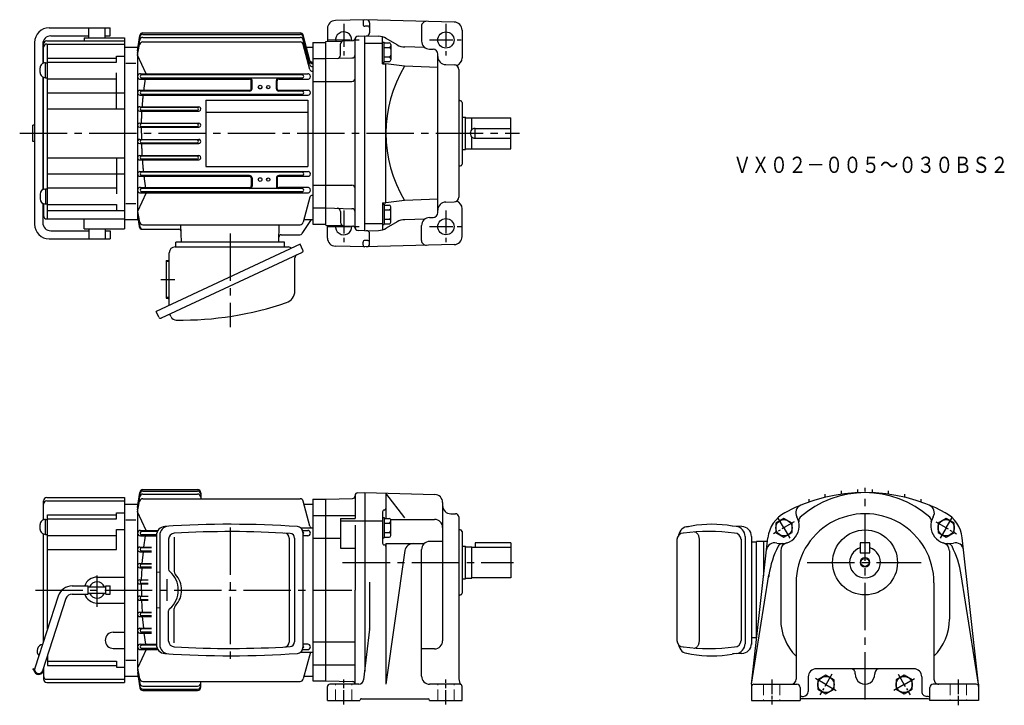
# Model space of a CAD drawing. Extents: x 118 to 725, y 190 to 613.
import ezdxf

# ---------------------------------------------------------------- set-up
doc = ezdxf.new("R2010")
doc.units = 0
doc.header["$LTSCALE"] = 3
doc.header["$MEASUREMENT"] = 0
for name, pattern in [('AM_ISO08W050X2', [9, 6, -0.75, 1.5, -0.75]), ('CENTER', [2, 1.25, -0.25, 0.25, -0.25]), ('GEN3A', [3.125, 2.25, -0.875]), ('GEN7', [14.25, 9.75, -1.5, 1.5, -1.5]), ('GEN7A', [7.375, 4.75, -0.875, 0.875, -0.875])]:
    doc.linetypes.add(name, pattern=pattern)
doc.layers.get('0').update_dxf_attribs({"linetype": 'CONTINUOUS'})
for name, color, linetype in [('AM_0', 7, 'CONTINUOUS'), ('ﾁｭｳｼﾝｾﾝ', 1, 'GEN7'), ('ﾁｭｳｼﾝｾﾝ1', 1, 'GEN7A')]:
    doc.layers.add(name, color=color, linetype=linetype)
for name, color, linetype, lineweight in [('AM_5', 3, 'CONTINUOUS', 15), ('AM_7', 4, 'CENTER', 15), ('ｶｸﾚｾﾝ', 3, 'GEN3A', 0)]:
    doc.layers.add(name, color=color, linetype=linetype, lineweight=lineweight)
doc.styles.get("Standard").update_dxf_attribs({"font": 't.shx', "width": 0.83, "bigfont": 'bigfont.shx'})

msp = doc.modelspace()

# ---------------------------------------------------------------- linework, layer by layer
for p, q in [((132.88, 304.46), (132.88, 316.2)), ((134.88, 318.2), (182.88, 318.2)), ((134.88, 316.2), (182.88, 316.2)), ((182.88, 318.2), (182.88, 204.2)), ((134.08, 304.69), (135.38, 304.69)), ((134.08, 295.49), (134.08, 304.69)), ((135.38, 237.22), (135.38, 307.6)), ((135.38, 307.6), (177.88, 307.6)), ((135.38, 305.09), (177.88, 305.09)), ((177.88, 305.09), (177.88, 308.79)), ((177.88, 308.79), (182.88, 308.79)), ((130.78, 298.59), (130.78, 301.59)), ((177.88, 286.2), (177.88, 298.39)), ((177.88, 298.39), (182.88, 298.39)), ((529.29, 300.17), (532.3, 300.65)), ((559.81, 300.24), (557.33, 300.64)), ((563.23, 300.26), (557.72, 300.57)), ((132.88, 229.53), (132.88, 295.73)), ((134.08, 295.49), (135.38, 295.49)), ((135.38, 294.84), (177.88, 294.84)), ((202.46, 294.77), (202.46, 227.65)), ((204.52, 294.9), (204.52, 227.52)), ((210.01, 292.61), (210.01, 274.11)), ((213.47, 293.73), (213.47, 272.61)), ((284.35, 293.26), (284.35, 229.13)), ((287.67, 293.06), (287.67, 229.32)), ((292.77, 296.67), (292.77, 225.75)), ((523.23, 292.25), (523.23, 230.15)), ((534.37, 296.93), (534.11, 296.95)), ((534.63, 296.88), (534.37, 296.93)), ((534.89, 296.79), (534.63, 296.88)), ((535.14, 296.66), (534.89, 296.79)), ((535.38, 296.51), (535.14, 296.66)), ((535.61, 296.32), (535.38, 296.51)), ((535.83, 296.1), (535.61, 296.32)), ((536.04, 295.85), (535.83, 296.1)), ((536.23, 295.57), (536.04, 295.85)), ((536.41, 295.27), (536.23, 295.57)), ((536.57, 294.94), (536.41, 295.27)), ((536.71, 294.6), (536.57, 294.94)), ((536.83, 294.23), (536.71, 294.6)), ((536.93, 293.85), (536.83, 294.23)), ((537.01, 293.46), (536.93, 293.85)), ((537.07, 293.06), (537.01, 293.46)), ((537.1, 292.66), (537.07, 293.06)), ((537.11, 292.25), (537.1, 292.66)), ((537.11, 230.15), (537.11, 292.25)), ((562.82, 292.57), (562.82, 230.15)), ((565.31, 294.26), (565.31, 228.14)), ((569.23, 294.26), (569.23, 227.7)), ((135.38, 286.2), (177.88, 286.2)), ((390.88, 288.2), (392.88, 288.2)), ((392.88, 268.2), (392.88, 288.2)), ((392.88, 287.8), (396.88, 287.8)), ((396.88, 268.6), (396.88, 287.8)), ((396.88, 287.7), (420.88, 287.7)), ((420.88, 290.2), (398.88, 290.2)), ((398.88, 290.2), (398.88, 287.7)), ((420.88, 290.2), (420.88, 268.7)), ((572.23, 290.7), (569.23, 290.7)), ((579.11, 291.2), (572.23, 291.2)), ((572.23, 229.93), (572.23, 291.2)), ((576.73, 291.2), (576.73, 270.04)), ((165.88, 269.2), (182.88, 269.2)), ((214.19, 270.84), (214.02, 271.01)), ((215.05, 269.81), (214.19, 270.84)), ((215.82, 268.7), (215.05, 269.81)), ((216.48, 267.54), (215.82, 268.7)), ((217.02, 266.33), (216.48, 267.54)), ((390.88, 268.2), (392.88, 268.2)), ((392.88, 268.6), (396.88, 268.6)), ((420.88, 268.7), (396.88, 268.7)), ((150.53, 263.7), (160.38, 263.7)), ((160.38, 258.7), (160.38, 263.7)), ((160.38, 263.2), (171.38, 263.2)), ((171.38, 263.7), (173.88, 263.7)), ((171.38, 258.7), (171.38, 263.7)), ((173.88, 258.7), (173.88, 263.7)), ((217.45, 265.08), (217.02, 266.33)), ((217.75, 263.81), (217.45, 265.08)), ((217.94, 262.51), (217.75, 263.81)), ((218, 261.2), (217.94, 262.51)), ((217.94, 259.89), (218, 261.2)), ((141.96, 257.48), (127.5, 212.97)), ((146.72, 255.94), (132.26, 211.43)), ((150.53, 258.7), (160.38, 258.7)), ((160.38, 259.2), (171.38, 259.2)), ((171.38, 258.7), (173.88, 258.7)), ((216.48, 254.86), (217.02, 256.07)), ((217.02, 256.07), (217.45, 257.32)), ((217.45, 257.32), (217.75, 258.6)), ((217.75, 258.6), (217.94, 259.89)), ((165.88, 253.2), (182.88, 253.2)), ((213.47, 228.67), (213.47, 249.79)), ((214.19, 251.56), (215.05, 252.6)), ((215.05, 252.6), (215.82, 253.7)), ((215.82, 253.7), (216.48, 254.86)), ((210.01, 229.79), (210.01, 248.29)), ((175.88, 235.2), (182.88, 235.2)), ((572.23, 231.7), (569.23, 231.7)), ((572.37, 231.2), (572.23, 231.2)), ((175.88, 225.2), (182.88, 225.2)), ((534.11, 225.45), (534.37, 225.46)), ((534.37, 225.46), (534.63, 225.52)), ((534.63, 225.52), (534.89, 225.61)), ((534.89, 225.61), (535.14, 225.73)), ((535.14, 225.73), (535.38, 225.89)), ((535.38, 225.89), (535.61, 226.08)), ((535.61, 226.08), (535.83, 226.3)), ((535.83, 226.3), (536.04, 226.55)), ((536.04, 226.55), (536.23, 226.82)), ((536.23, 226.82), (536.41, 227.13)), ((536.41, 227.13), (536.57, 227.45)), ((536.57, 227.45), (536.71, 227.8)), ((536.71, 227.8), (536.83, 228.16)), ((536.83, 228.16), (536.93, 228.54)), ((536.93, 228.54), (537.01, 228.93)), ((537.01, 228.93), (537.07, 229.33)), ((537.07, 229.33), (537.1, 229.74)), ((537.1, 229.74), (537.11, 230.15)), ((135.38, 221.04), (135.38, 214.8)), ((529.29, 222.22), (532.3, 221.75)), ((559.81, 222.16), (557.33, 221.76)), ((563.23, 222.14), (557.72, 221.82)), ((126.38, 212.7), (126.6, 212.7)), ((126.38, 212.7), (126.38, 212.2)), ((132.88, 213.35), (132.88, 206.2)), ((135.38, 217.31), (177.88, 217.31)), ((135.38, 214.8), (177.88, 214.8)), ((177.88, 217.31), (177.88, 213.61)), ((177.88, 213.61), (182.88, 213.61)), ((134.88, 206.2), (182.88, 206.2)), ((134.88, 204.2), (182.88, 204.2))]:
    msp.add_line(p, q)
for centre, radius, start, end in [((134.88, 316.2), 2, 89.98554, 180.01446), ((134.88, 314.2), 2, 89.98554, 180.01446), ((133.78, 301.59), 3, 84.29561, 180.06135), ((133.77, 298.59), 3, 180.00364, 275.83037), ((208.05, 294.77), 5.6, 93.76944, 180.04182), ((210.11, 294.9), 5.6, 93.55428, 180.03875), ((247.82, -298.9), 600.6, 86.02842, 93.83136), ((289.17, 296.67), 3.6, 359.99429, 86.04447), ((530.3, 294.26), 6, 90, 172.73199), ((544.8, 229.96), 71.78, 79.93973, 100.0239), ((559.31, 294.26), 6, 0, 85.20372), ((563.23, 294.26), 6, 0, 90), ((213.6, 292.61), 3.6, 93.11404, 179.99999), ((247.8, -298.9), 596.1, 86.4358, 93.30759), ((281.35, 293.25), 3, 0.04763, 86.80288), ((284.67, 293.05), 3, 0.04613, 86.39872), ((527.23, 292.25), 4, 90, 180), ((543.03, 175.05), 122.22, 82.57447, 97.42549), ((558.82, 292.25), 4, 0, 90), ((212.01, 274.11), 2, 180.02327, 229.43136), ((165.88, 261.2), 8, 89.9963, 161.78903), ((200.95, 261.2), 15, 310.59648, 49.40352), ((216.07, 272.61), 2.6, 179.98726, 217.95356), ((150.52, 254.7), 9, 89.98577, 162.0212), ((165.88, 261.19), 5, 23.611, 156.389), ((150.52, 254.7), 4, 89.90305, 161.93679), ((165.87, 261.19), 8, 198.19735, 270.01731), ((165.88, 261.19), 5, 203.56898, 336.43102), ((212, 248.29), 2, 130.50531, 180.04006), ((216.07, 249.8), 2.6, 142.03952, 180.23861), ((175.88, 230.19), 5, 90.02403, 179.97596), ((132.93, 223.7), 4.05, 99.07179, 224.91234), ((175.87, 230.19), 4.99, 179.94142, 270.05858), ((208.06, 227.63), 5.6, 179.97033, 266.21843), ((210.12, 227.5), 5.6, 180.02139, 266.3856), ((213.61, 229.79), 3.6, 180.09429, 266.79168), ((247.88, 821.3), 596.1, 266.68444, 273.55613), ((281.34, 229.15), 3, 273.31007, 0.03041), ((284.66, 229.35), 3, 273.71403, 359.84112), ((289.16, 225.73), 3.6, 274.04824, 359.91301), ((527.23, 230.15), 4, 180, 270), ((530.3, 228.14), 6, 187.26801, 270), ((543.03, 347.34), 122.22, 262.57452, 277.42554), ((558.82, 230.15), 4, 270, 0), ((559.31, 228.14), 6, 274.79626, 0), ((563.23, 228.14), 6, 270, 0), ((247.89, 821.3), 600.6, 266.16168, 273.96451), ((544.8, 292.43), 71.78, 259.97598, 280.06016), ((126.59, 211.89), 0.802, 5.89083, 89.41756), ((129.88, 212.2), 2.5, 162.07208, 342.07207), ((126.59, 211.9), 0.301, 5.91483, 88.17599), ((129.88, 212.2), 3, 185.1326, 0.02915), ((134.87, 208.19), 2, 179.93383, 270.06617), ((134.87, 206.19), 2, 179.93383, 270.06617)]:
    msp.add_arc(centre, radius, start, end)
at = {"color": 7, "linetype": 'Continuous'}
for centre, start, end in [((292.22, 296.2), 303.06909, 58.29821), ((292.22, 226.2), 301.65649, 56.93091)]:
    msp.add_arc(centre, 1, start, end, dxfattribs=at)
at = {"layer": 'AM_0'}
for p, q in [((136.38, 607.56), (173.88, 607.56)), ((160.88, 601.31), (160.88, 607.56)), ((170.88, 601.31), (170.88, 607.56)), ((173.88, 602.56), (173.88, 607.56)), ((307.88, 607.09), (307.88, 599.09)), ((330.88, 612.56), (312.75, 612.09)), ((329.88, 611.56), (329.88, 609.56)), ((386.01, 611.12), (330.88, 612.56)), ((332.85, 608.61), (330.9, 608.56)), ((333.88, 610.54), (333.88, 604.54)), ((365.88, 608.57), (365.88, 599.43)), ((137.38, 602.56), (160.88, 602.56)), ((157.88, 601.31), (182.88, 601.31)), ((157.88, 601.31), (157.88, 599.56)), ((170.88, 602.56), (173.88, 602.56)), ((182.88, 601.31), (182.88, 483.81)), ((190.88, 593.35), (192.19, 602.73)), ((190.88, 593.35), (192.17, 601.84)), ((194.13, 601.69), (291.01, 601.69)), ((194.15, 603.54), (291.01, 603.54)), ((194.17, 604.45), (291.01, 604.45)), ((297.08, 587.49), (292.94, 602.97)), ((297.08, 586.58), (292.94, 602.06)), ((326.82, 602.46), (330.88, 602.56)), ((330.88, 482.56), (330.88, 602.56)), ((330.88, 602.56), (339.34, 602.34)), ((341.88, 585.3), (341.88, 601.95)), ((350.84, 597.1), (344.08, 601.01)), ((390.88, 606.12), (390.88, 589.01)), ((127.38, 598.56), (127.38, 486.56)), ((132.38, 597.56), (132.38, 585.61)), ((132.88, 585.82), (132.88, 597.56)), ((134.88, 599.56), (182.88, 599.56)), ((134.88, 597.56), (182.88, 597.56)), ((135.38, 489.78), (135.38, 597.56)), ((183.38, 595.56), (190.88, 595.56)), ((190.88, 592), (192.16, 600.01)), ((190.88, 590.66), (192.12, 597.22)), ((190.88, 595.56), (190.88, 489.56)), ((194.09, 598.84), (291.01, 598.84)), ((297.08, 584.73), (292.94, 600.21)), ((297.08, 581.9), (292.94, 597.36)), ((293.42, 595.56), (298.88, 595.56)), ((298.88, 598.56), (298.88, 486.56)), ((298.88, 598.56), (306.88, 598.56)), ((306.88, 599.06), (316.87, 599.33)), ((306.88, 486.06), (306.88, 599.06)), ((315.88, 590.75), (315.88, 597.6)), ((317.82, 599.6), (323.51, 599.74)), ((324.88, 484.67), (324.88, 600.46)), ((330.88, 598.09), (341.88, 598.09)), ((341.88, 598.82), (342.88, 598.82)), ((342.88, 586.27), (342.88, 598.82)), ((342.88, 598.32), (345.88, 598.32)), ((342.88, 595.43), (345.88, 595.43)), ((346.88, 597.32), (346.88, 587.77)), ((367.87, 595.44), (355.58, 595.76)), ((135.38, 588.96), (177.88, 588.96)), ((177.88, 590.15), (182.88, 590.15)), ((177.88, 586.45), (177.88, 590.15)), ((196.24, 579.21), (190.88, 590.66)), ((306.88, 588.56), (322.93, 588.98)), ((342.88, 589.66), (345.88, 589.66)), ((370.75, 594.44), (372.96, 594.38)), ((375.88, 493.75), (375.88, 591.38)), ((130.78, 579.95), (130.78, 582.95)), ((134.08, 576.85), (134.08, 586.05)), ((134.08, 586.05), (135.38, 586.05)), ((135.38, 586.45), (177.88, 586.45)), ((183.58, 585.75), (189.81, 585.75)), ((298.88, 588.56), (306.88, 588.56)), ((341.88, 586.27), (342.88, 586.27)), ((341.88, 585.3), (343.88, 585.3)), ((342.88, 586.77), (345.88, 586.77)), ((343.88, 499.83), (343.88, 585.3)), ((355.37, 583.89), (343.88, 585.3)), ((375.88, 583.17), (355.37, 583.89)), ((380.75, 584.94), (385.96, 584.8)), ((132.38, 577.3), (132.38, 507.83)), ((132.88, 508.03), (132.88, 577.09)), ((134.08, 576.85), (135.38, 576.85)), ((177.88, 557.56), (177.88, 579.75)), ((192.56, 579.28), (295.7, 579.28)), ((292.22, 578.56), (193.24, 578.56)), ((292.22, 576.56), (193.24, 576.56)), ((388.88, 581.8), (388.88, 503.33)), ((135.38, 576.2), (177.88, 576.2)), ((192.56, 575.93), (259.9, 575.93)), ((260.9, 570.06), (260.9, 574.92)), ((261.38, 570.06), (261.38, 575.06)), ((276.38, 570.06), (276.38, 575.06)), ((276.86, 570.06), (276.86, 574.92)), ((277.86, 575.92), (295.7, 575.92)), ((298.88, 574.5), (306.88, 574.5)), ((306.88, 574.5), (322.88, 574.5)), ((135.38, 567.56), (182.88, 567.56)), ((192.34, 569.05), (259.88, 569.05)), ((192.34, 566.12), (295.91, 566.12)), ((259.88, 568.56), (193.24, 568.56)), ((292.21, 566.56), (193.24, 566.56)), ((277.88, 569.05), (295.92, 569.05)), ((292.22, 568.56), (277.88, 568.56)), ((192.21, 558.9), (228.54, 558.9)), ((227.32, 558.56), (193.24, 558.56)), ((232.88, 563.06), (295.88, 563.06)), ((232.88, 563.06), (232.88, 522.06)), ((295.88, 563.06), (295.88, 522.06)), ((389.85, 562.59), (389.9, 562.59)), ((390.88, 561.59), (390.88, 523.54)), ((135.38, 557.56), (182.88, 557.56)), ((192.21, 556.24), (228.54, 556.24)), ((227.32, 556.56), (193.24, 556.56)), ((232.88, 555.56), (295.88, 555.56)), ((390.88, 552.56), (392.88, 552.56)), ((392.88, 532.56), (392.88, 552.56)), ((126.38, 537.56), (126.38, 547.56)), ((127.38, 547.56), (126.38, 547.56)), ((132.88, 547.56), (132.38, 547.56)), ((192.15, 548.83), (228.6, 548.83)), ((192.15, 546.3), (228.6, 546.3)), ((227.32, 548.56), (193.24, 548.56)), ((227.32, 546.56), (193.24, 546.56)), ((392.88, 552.16), (396.88, 552.16)), ((396.88, 544.8), (396.88, 552.16)), ((396.88, 552.06), (420.88, 552.06)), ((420.88, 533.06), (420.88, 552.06)), ((396.88, 532.96), (396.88, 540.33)), ((398.88, 539.56), (398.88, 545.56)), ((398.88, 545.56), (420.88, 545.56)), ((127.38, 537.56), (126.38, 537.56)), ((132.88, 537.56), (132.38, 537.56)), ((192.15, 538.83), (228.6, 538.83)), ((192.15, 536.29), (228.6, 536.29)), ((227.32, 538.56), (193.24, 538.56)), ((227.32, 536.56), (193.24, 536.56)), ((398.88, 539.56), (420.88, 539.56)), ((192.21, 528.88), (228.54, 528.88)), ((227.32, 528.56), (193.24, 528.56)), ((390.88, 532.56), (392.88, 532.56)), ((392.88, 532.96), (396.88, 532.96)), ((396.88, 533.06), (420.88, 533.06)), ((135.38, 527.56), (182.88, 527.56)), ((177.88, 527.56), (177.88, 505.38)), ((192.21, 526.22), (228.55, 526.22)), ((227.32, 526.56), (193.24, 526.56)), ((232.88, 522.06), (295.88, 522.06)), ((389.85, 522.54), (389.9, 522.54)), ((135.38, 517.56), (182.88, 517.56)), ((192.34, 519), (295.91, 519)), ((192.34, 516.07), (259.88, 516.07)), ((292.21, 518.56), (193.24, 518.56)), ((259.88, 516.56), (193.24, 516.56)), ((292.21, 516.56), (277.88, 516.56)), ((277.88, 516.08), (295.91, 516.08)), ((260.9, 515.06), (260.9, 510.2)), ((261.38, 515.06), (261.38, 510.06)), ((276.38, 515.06), (276.38, 510.06)), ((276.86, 515.06), (276.86, 510.2)), ((298.88, 510.62), (306.88, 510.62)), ((306.88, 510.62), (322.88, 510.62)), ((130.78, 505.17), (130.78, 502.17)), ((133.78, 508.17), (134.08, 508.17)), ((134.08, 508.27), (134.08, 499.07)), ((134.08, 508.27), (135.38, 508.27)), ((135.38, 508.92), (177.88, 508.92)), ((196.24, 505.91), (190.88, 494.47)), ((192.56, 509.19), (259.9, 509.19)), ((192.56, 505.84), (247.88, 505.84)), ((247.88, 508.56), (193.24, 508.56)), ((247.88, 506.56), (193.24, 506.56)), ((292.22, 508.56), (247.88, 508.56)), ((292.22, 506.56), (247.88, 506.56)), ((247.88, 505.84), (295.7, 505.84)), ((295.7, 509.19), (277.86, 509.19)), ((132.38, 499.52), (132.38, 487.56)), ((132.88, 499.31), (132.88, 491.81)), ((133.78, 499.17), (134.08, 499.17)), ((134.08, 499.07), (135.38, 499.07)), ((135.38, 498.67), (177.88, 498.67)), ((177.88, 498.67), (177.88, 494.97)), ((183.58, 499.37), (189.81, 499.37)), ((297.08, 503.24), (292.94, 487.76)), ((341.88, 499.83), (341.88, 483.18)), ((341.88, 499.83), (343.88, 499.83)), ((341.88, 498.86), (342.88, 498.86)), ((342.88, 498.86), (342.88, 486.31)), ((342.88, 498.36), (345.88, 498.36)), ((355.37, 501.24), (343.88, 499.83)), ((375.88, 501.96), (355.37, 501.24)), ((380.75, 500.19), (385.96, 500.33)), ((135.38, 494.97), (182.88, 494.97)), ((190.88, 494.47), (192.12, 487.91)), ((190.88, 493.12), (192.16, 485.12)), ((190.88, 491.78), (191.89, 485.13)), ((190.88, 491.78), (191.8, 485.16)), ((298.88, 496.56), (306.88, 496.56)), ((306.88, 496.56), (322.93, 496.14)), ((315.88, 494.38), (315.88, 487.53)), ((342.88, 495.47), (345.88, 495.47)), ((346.88, 487.81), (346.88, 497.36)), ((390.88, 479.01), (390.88, 496.12)), ((134.88, 489.81), (182.88, 489.81)), ((157.88, 483.81), (157.88, 489.81)), ((183.38, 489.56), (190.88, 489.56)), ((194.09, 486.28), (291.01, 486.28)), ((217.88, 475.56), (217.6, 486.28)), ((277.88, 475.56), (278.16, 486.28)), ((297.88, 489.56), (292.15, 480.75)), ((293.42, 489.56), (298.88, 489.56)), ((298.88, 486.56), (306.88, 486.56)), ((306.88, 486.06), (316.87, 485.8)), ((307.88, 478.04), (307.88, 486.04)), ((317.82, 485.53), (323.51, 485.38)), ((330.88, 487.04), (341.88, 487.04)), ((341.88, 486.31), (342.88, 486.31)), ((342.88, 489.7), (345.88, 489.7)), ((342.88, 486.81), (345.88, 486.81)), ((350.84, 488.03), (344.08, 484.12)), ((367.87, 489.68), (355.58, 489.36)), ((365.88, 476.56), (365.88, 485.69)), ((370.75, 490.69), (372.96, 490.75)), ((137.38, 482.56), (160.88, 482.56)), ((157.88, 483.81), (182.88, 483.81)), ((160.88, 483.81), (160.88, 477.56)), ((170.88, 483.81), (170.88, 477.56)), ((170.88, 482.56), (173.88, 482.56)), ((173.88, 482.56), (173.88, 477.56)), ((193.78, 483.43), (216.27, 483.43)), ((279.39, 480.06), (290.89, 480.06)), ((330.88, 482.56), (326.82, 482.67)), ((330.88, 482.56), (339.34, 482.79)), ((333.88, 474.59), (333.88, 480.59)), ((136.38, 477.56), (173.88, 477.56)), ((291.13, 474.19), (202.31, 432.78)), ((281.38, 475.56), (214.38, 475.56)), ((214.38, 472.56), (214.38, 475.56)), ((281.38, 472.56), (281.38, 475.56)), ((292.78, 470.66), (291.13, 474.19)), ((329.88, 473.56), (329.88, 475.56)), ((386.01, 474.01), (330.88, 472.56)), ((332.85, 476.51), (330.9, 476.56)), ((292.24, 469.2), (205.4, 428.7)), ((210.38, 436.54), (210.38, 468.96)), ((213.98, 472.56), (283.72, 472.56)), ((330.88, 472.56), (312.75, 473.04)), ((208.38, 464.16), (208.38, 440.96)), ((208.38, 464.16), (209.38, 464.16)), ((287.8, 445.48), (287.8, 465.85)), ((208.38, 440.96), (209.38, 440.96)), ((203.96, 429.24), (202.31, 432.78)), ((211.51, 429.61), (211.19, 430.3)), ((194.15, 322.17), (227.88, 322.17)), ((194.17, 323.08), (227.88, 323.08)), ((624.73, 320.19), (624.73, 322.25)), ((634.73, 321.03), (634.73, 323.2)), ((643.73, 321.03), (643.73, 323.2)), ((653.73, 320.19), (653.73, 322.25)), ((190.88, 311.98), (192.19, 321.36)), ((190.88, 311.98), (192.17, 320.47)), ((190.88, 310.64), (192.16, 318.64)), ((190.88, 309.29), (192.12, 315.85)), ((194.08, 317.48), (291, 317.48)), ((194.13, 320.33), (227.88, 320.33)), ((229.88, 321.08), (229.88, 317.48)), ((297.08, 300.53), (292.93, 316)), ((298.88, 317.2), (298.88, 205.2)), ((298.88, 317.2), (306.88, 317.2)), ((306.88, 317.2), (323.42, 317.63)), ((306.88, 205.2), (306.88, 317.2)), ((324.88, 319.58), (324.88, 305.2)), ((326.34, 321.08), (330.88, 321.2)), ((330.88, 321.2), (330.88, 211.2)), ((330.88, 321.2), (374.01, 320.07)), ((355.59, 305.62), (343.88, 320.86)), ((343.88, 320.75), (343.88, 305.32)), ((604.73, 315.37), (604.73, 317.19)), ((614.73, 318.3), (614.73, 320.26)), ((663.73, 318.3), (663.73, 320.26)), ((673.73, 315.37), (673.73, 317.19)), ((182.88, 314.2), (190.88, 314.2)), ((190.88, 314.2), (190.88, 211.76)), ((293.42, 314.2), (298.88, 314.2)), ((378.88, 315.07), (378.88, 229.96)), ((183.57, 304.39), (189.8, 304.39)), ((196.24, 297.85), (190.88, 309.29)), ((298.88, 307.2), (306.88, 307.2)), ((306.88, 307.2), (324.88, 307.2)), ((315.88, 305.2), (324.88, 305.2)), ((315.88, 305.2), (315.88, 286.98)), ((315.88, 303.8), (341.88, 303.8)), ((341.88, 309.42), (341.88, 290.04)), ((341.88, 305.82), (342.88, 305.82)), ((342.88, 305.82), (342.88, 293.28)), ((342.88, 305.32), (345.88, 305.32)), ((346.88, 304.72), (373.88, 304.72)), ((346.88, 294.78), (346.88, 304.32)), ((383.88, 308.2), (386.88, 308.2)), ((388.88, 306.2), (388.88, 206.39)), ((589.25, 305.32), (584.25, 302.44)), ((594.25, 302.44), (589.25, 305.32)), ((689.21, 305.32), (684.21, 302.44)), ((694.21, 302.44), (689.21, 305.32)), ((192.55, 297.92), (203.43, 297.92)), ((291.49, 299.42), (298.88, 299.42)), ((292.54, 297.92), (295.7, 297.92)), ((324.88, 301.07), (324.88, 261.2)), ((342.88, 302.44), (345.88, 302.44)), ((389.85, 298.22), (389.9, 298.22)), ((584.25, 302.44), (584.25, 296.66)), ((594.25, 296.66), (594.25, 302.44)), ((684.21, 302.44), (684.21, 296.66)), ((694.21, 296.66), (694.21, 302.44)), ((192.55, 294.56), (202.46, 294.56)), ((203.01, 297.2), (193.24, 297.2)), ((202.47, 295.2), (193.24, 295.2)), ((295.7, 294.56), (292.77, 294.56)), ((298.88, 293.13), (306.88, 293.13)), ((306.88, 293.13), (315.88, 293.13)), ((341.88, 293.28), (342.88, 293.28)), ((342.88, 296.66), (345.88, 296.66)), ((342.88, 293.78), (345.88, 293.78)), ((390.88, 297.22), (390.88, 259.17)), ((569.23, 203.2), (579.36, 293.43)), ((584.25, 296.66), (589.25, 293.78)), ((589.25, 293.78), (594.25, 296.66)), ((684.21, 296.66), (689.21, 293.78)), ((689.21, 293.78), (694.21, 296.66)), ((709.23, 203.2), (699.11, 293.43)), ((192.34, 287.68), (199.38, 287.68)), ((199.38, 287.2), (193.24, 287.2)), ((315.88, 286.98), (324.88, 286.98)), ((343.88, 289.83), (367.53, 289.83)), ((343.88, 289.83), (343.88, 203.2)), ((355.66, 285.54), (343.88, 203.2)), ((365.88, 208.2), (365.88, 286.11)), ((378.88, 291.11), (370.88, 291.11)), ((587.23, 285.43), (587.23, 243.2)), ((642.23, 290.2), (636.23, 290.2)), ((636.23, 290.2), (636.23, 284.2)), ((642.23, 284.2), (642.23, 290.2)), ((691.23, 285.43), (691.23, 243.2)), ((192.34, 284.76), (199.38, 284.76)), ((199.38, 285.2), (193.24, 285.2)), ((636.23, 284.2), (642.23, 284.2)), ((192.21, 277.54), (199.38, 277.54)), ((192.21, 274.88), (199.38, 274.88)), ((199.38, 277.2), (193.24, 277.2)), ((199.38, 275.2), (193.24, 275.2)), ((192.15, 267.47), (197.38, 267.47)), ((197.38, 267.2), (193.24, 267.2)), ((569.23, 203.2), (579.98, 270.64)), ((709.23, 203.2), (698.49, 270.64)), ((192.15, 264.93), (197.38, 264.93)), ((197.38, 265.2), (193.24, 265.2)), ((324.88, 203.2), (324.88, 261.2)), ((333.88, 265.95), (333.88, 237.37)), ((596.73, 265.7), (596.73, 206.2)), ((681.73, 265.7), (681.73, 206.2)), ((192.15, 257.46), (197.38, 257.46)), ((192.15, 254.92), (197.38, 254.92)), ((197.38, 257.2), (193.24, 257.2)), ((197.38, 255.2), (193.24, 255.2)), ((389.85, 258.17), (389.9, 258.17)), ((192.21, 247.52), (199.38, 247.52)), ((192.21, 244.85), (199.38, 244.85)), ((199.38, 247.2), (193.24, 247.2)), ((199.38, 245.2), (193.24, 245.2)), ((192.34, 237.63), (199.38, 237.63)), ((199.38, 237.2), (193.24, 237.2)), ((333.86, 237.02), (330.19, 205.85)), ((192.34, 234.71), (199.38, 234.71)), ((199.38, 235.2), (193.24, 235.2)), ((192.55, 227.83), (202.46, 227.83)), ((202.47, 227.2), (193.24, 227.2)), ((203.02, 225.2), (193.24, 225.2)), ((295.7, 227.83), (292.77, 227.83)), ((298.88, 229.26), (306.88, 229.26)), ((306.88, 229.26), (324.88, 229.26)), ((373.88, 224.96), (365.88, 224.96)), ((196.24, 224.55), (190.88, 213.1)), ((192.55, 224.47), (203.43, 224.47)), ((291.48, 222.97), (298.88, 222.97)), ((292.54, 224.47), (295.7, 224.47)), ((297.38, 222.97), (292.93, 206.4)), ((183.57, 218.01), (189.8, 218.01)), ((190.88, 213.1), (192.12, 206.54)), ((298.88, 215.2), (306.88, 215.2)), ((306.88, 215.2), (324.88, 215.2)), ((669.23, 212.7), (609.23, 212.7)), ((182.88, 208.2), (190.88, 208.2)), ((190.88, 211.76), (192.16, 203.75)), ((190.88, 210.41), (192.17, 201.92)), ((190.88, 210.41), (192.19, 201.03)), ((293.42, 208.2), (298.88, 208.2)), ((604.23, 207.7), (604.23, 198.7)), ((615.12, 208.77), (610.12, 205.88)), ((620.12, 205.88), (615.12, 208.77)), ((663.34, 208.77), (658.34, 205.88)), ((668.34, 205.88), (663.34, 208.77)), ((674.23, 207.7), (674.23, 198.7)), ((194.08, 204.91), (291, 204.91)), ((194.13, 202.07), (227.88, 202.07)), ((229.88, 201.31), (229.88, 204.91)), ((298.88, 205.2), (306.88, 205.2)), ((306.88, 205.2), (323.42, 204.76)), ((307.88, 193.2), (307.88, 201.7)), ((327.21, 203.2), (309.38, 203.2)), ((389.38, 203.2), (370.88, 203.2)), ((390.88, 193.2), (390.88, 201.7)), ((569.23, 203.2), (569.23, 193.2)), ((570.73, 203.2), (581.73, 203.2)), ((581.73, 203.2), (597.23, 203.2)), ((599.23, 201.2), (599.23, 193.2)), ((610.12, 205.88), (610.12, 200.11)), ((620.12, 200.11), (620.12, 205.88)), ((658.34, 205.88), (658.34, 200.11)), ((668.34, 200.11), (668.34, 205.88)), ((679.23, 193.2), (679.23, 201.2)), ((696.73, 203.2), (681.23, 203.2)), ((707.73, 203.2), (696.73, 203.2)), ((709.23, 203.2), (709.23, 193.2)), ((194.15, 200.22), (227.88, 200.22)), ((194.17, 199.31), (227.88, 199.31)), ((600.23, 195.7), (601.23, 195.7)), ((610.12, 200.11), (615.12, 197.22)), ((615.12, 197.22), (620.12, 200.11)), ((658.34, 200.11), (663.34, 197.22)), ((663.34, 197.22), (668.34, 200.11)), ((678.23, 195.7), (677.23, 195.7)), ((307.88, 193.2), (327.88, 193.2)), ((327.88, 193.2), (327.88, 193.2)), ((328.88, 194.2), (369.88, 194.2)), ((370.88, 193.2), (390.88, 193.2)), ((370.88, 193.2), (370.88, 193.2)), ((569.23, 193.2), (599.23, 193.2)), ((678.23, 194.2), (600.23, 194.2)), ((709.23, 193.2), (679.23, 193.2))]:
    msp.add_line(p, q, dxfattribs=at)
for points in [[(194.74, 569.05, -0.000689), (194.81, 569.62, -0.000706), (194.88, 570.2, -0.000692), (194.96, 570.77, -0.000696), (195.03, 571.34, -0.000717), (195.11, 571.92, -0.000698), (195.19, 572.49, -0.00071), (195.27, 573.07, -0.0007), (195.35, 573.64, -0.000719), (195.43, 574.21, -0.000713), (195.52, 574.78, -0.000716), (195.61, 575.36, -0.000723), (195.69, 575.93)], [(193.76, 558.9, -0.000734), (193.8, 559.51, -0.000752), (193.85, 560.11, -0.00073), (193.89, 560.71, -0.000736), (193.94, 561.31, -0.000747), (193.99, 561.92, -0.000732), (194.05, 562.52, -0.000738), (194.1, 563.12, -0.000731), (194.16, 563.72, -0.000746), (194.22, 564.32, -0.000743), (194.28, 564.92, -0.000725), (194.34, 565.52, -0.000746), (194.4, 566.12)], [(193.28, 548.83, -0.000767), (193.3, 549.45, -0.000733), (193.31, 550.07, -0.000765), (193.33, 550.69, -0.000773), (193.35, 551.3, -0.000733), (193.37, 551.92, -0.000757), (193.4, 552.54, -0.000738), (193.42, 553.16, -0.000784), (193.45, 553.77, -0.000748), (193.48, 554.39, -0.000749), (193.51, 555.01, -0.00076), (193.55, 555.63, -0.000756), (193.58, 556.24)], [(193.24, 542.56, -0.000391), (193.23, 542.87, -0.000406), (193.23, 543.19, -0.000353), (193.23, 543.5, -0.000344), (193.23, 543.81, -0.000457), (193.23, 544.12, -0.000356), (193.23, 544.43, -0.000385), (193.23, 544.74, -0.000355), (193.23, 545.05, -0.000401), (193.23, 545.36, -0.000383), (193.23, 545.67, -0.000407), (193.24, 545.99, -0.000358), (193.24, 546.3)], [(193.24, 542.56, 0.000391), (193.23, 542.25, 0.000406), (193.23, 541.94, 0.000353), (193.23, 541.63, 0.000344), (193.23, 541.32, 0.000457), (193.23, 541.01, 0.000356), (193.23, 540.7, 0.000385), (193.23, 540.39, 0.000355), (193.23, 540.07, 0.000401), (193.23, 539.76, 0.000383), (193.23, 539.45, 0.000407), (193.24, 539.14, 0.000358), (193.24, 538.83)], [(193.28, 536.29, 0.000767), (193.3, 535.68, 0.000733), (193.31, 535.06, 0.000765), (193.33, 534.44, 0.000751), (193.35, 533.82, 0.000786), (193.37, 533.21, 0.000733), (193.4, 532.59, 0.000736), (193.42, 531.97, 0.000786), (193.45, 531.35, 0.000748), (193.48, 530.74, 0.000749), (193.51, 530.12, 0.00076), (193.55, 529.5, 0.000756), (193.58, 528.88)], [(193.76, 526.22, 0.000737), (193.8, 525.62, 0.000744), (193.85, 525.02, 0.000733), (193.89, 524.42, 0.000736), (193.94, 523.81, 0.000747), (193.99, 523.21, 0.000732), (194.05, 522.61, 0.000742), (194.1, 522.01, 0.000721), (194.16, 521.41, 0.00075), (194.22, 520.81, 0.000743), (194.28, 520.21, 0.000725), (194.34, 519.6, 0.000746), (194.4, 519)], [(194.74, 516.08, 0.000689), (194.81, 515.51, 0.000706), (194.88, 514.93, 0.000692), (194.96, 514.36, 0.000696), (195.03, 513.78, 0.000717), (195.11, 513.21, 0.000698), (195.19, 512.63, 0.00071), (195.27, 512.06, 0.0007), (195.35, 511.49, 0.000719), (195.43, 510.92, 0.000713), (195.52, 510.34, 0.000716), (195.61, 509.77, 0.000723), (195.69, 509.2)], [(194.74, 287.68), (195.7, 294.57, -1)], [(193.76, 277.54), (194.4, 284.76, -1)], [(193.29, 267.47), (193.58, 274.88, -1)], [(193.24, 261.2), (193.24, 264.93, -1)], [(193.24, 261.2, 0.004547), (193.24, 257.46)], [(193.29, 254.93), (193.58, 247.52, -1)], [(193.76, 244.85), (194.4, 237.63, -1)], [(194.74, 234.71), (195.7, 227.83, -1)]]:
    msp.add_lwpolyline(points, format="xyb", dxfattribs=at)
for centre, radius in [((380.88, 600.06), 5), ((266.38, 571.06), 1.15), ((266.38, 571.06), 1.1), ((271.38, 571.06), 1), ((266.38, 514.06), 1.15), ((266.38, 514.06), 1.1), ((271.38, 514.06), 1), ((380.88, 485.06), 5), ((589.25, 299.55), 5), ((689.21, 299.55), 5), ((639.23, 278.2), 20), ((639.23, 278.2), 2.5), ((615.12, 202.99), 5), ((663.34, 202.99), 5)]:
    msp.add_circle(centre, radius, dxfattribs=at)
for centre, radius, start, end in [((136.38, 598.56), 9, 89.99999, 179.99998), ((312.88, 607.09), 5, 91.5, 180.00001), ((330.88, 611.56), 1, 91.5, 180.00001), ((330.88, 609.56), 1, 180.00001, 271.5), ((331.88, 610.54), 2, 0, 88.5), ((332.88, 607.61), 1, 0, 91.5), ((368.88, 608.57), 3, 88.5, 180.00001), ((385.88, 606.12), 5, 0, 88.5), ((137.38, 597.56), 5, 89.99999, 180), ((194.13, 599.7), 2, 90.0062, 170.90835), ((194.14, 601.55), 2, 89.84397, 171.45388), ((194.16, 602.46), 2, 89.89971, 172.06113), ((291, 602.45), 2, 15.1735, 89.86168), ((291, 601.54), 2, 15.1735, 89.86168), ((291, 599.69), 2, 15.1735, 89.86168), ((317.88, 600.06), 5, 356.14987, 189.68341), ((323.47, 601.24), 1.5, 271.5, 347.02335), ((326.88, 600.46), 2, 91.5, 180.00001), ((331.88, 604.54), 2, 268.5, 0), ((339.08, 592.35), 10, 60, 88.5), ((134.88, 597.56), 2, 89.99999, 179.99998), ((134.88, 595.56), 2, 89.99999, 179.99998), ((194.08, 596.85), 1.99, 89.67555, 169.18777), ((291.01, 596.85), 2, 15.03255, 90.00263), ((317.88, 597.6), 2, 91.5, 180.00001), ((345.88, 597.32), 1, 0, 90), ((345.88, 596.43), 1, 269.99999, 0), ((345.88, 594.43), 1, 0, 90), ((355.84, 605.76), 10, 240, 268.5), ((370.88, 599.43), 5, 180.00001, 268.5), ((313.88, 590.75), 2, 271.5, 0), ((322.88, 590.98), 2, 271.5, 0), ((345.88, 590.66), 1, 269.99999, 0), ((345.88, 588.66), 1, 0, 90), ((372.88, 591.38), 3, 0, 88.5), ((380.88, 589.93), 5, 180.00001, 268.5), ((385.88, 589.01), 5, 289.51467, 0), ((133.78, 582.95), 3, 84.26079, 179.99998), ((298.53, 587.9), 1.5, 194.75643, 269.87758), ((298.53, 586.99), 1.5, 194.75643, 269.87758), ((298.53, 585.14), 1.5, 194.75643, 269.87758), ((423.88, 542.56), 80, 148.90068, 211.0993), ((345.88, 587.77), 1, 269.99999, 0), ((385.88, 581.8), 3, 0, 88.5), ((133.78, 579.95), 3, 179.99998, 275.73894), ((192.55, 577.61), 1.68, 89.74615, 270.25387), ((193.42, 577.56), 1, 89.69166, 270.30834), ((259.88, 575.06), 1.5, 0, 90), ((277.88, 575.06), 1.5, 90, 180.00001), ((292.22, 577.56), 1, 269.99999, 90), ((295.7, 577.61), 1.68, 269.99999, 90), ((298.53, 582.29), 1.5, 194.75643, 269.87758), ((259.9, 574.92), 1, 0, 90), ((277.86, 574.92), 1, 90, 180.00001), ((322.88, 576.5), 2, 270, 0), ((192.34, 567.59), 1.47, 90, 270), ((193.42, 567.56), 1, 89.69166, 270.30834), ((259.88, 570.06), 1.02, 269.99999, 0), ((259.88, 570.06), 1.5, 269.99999, 0), ((277.88, 570.06), 1.5, 179.99999, 270), ((277.88, 570.06), 1.02, 179.99999, 270), ((292.22, 567.56), 1, 269.58947, 90.41053), ((295.92, 567.59), 1.46, 269.77525, 90.22475), ((192.21, 557.57), 1.33, 90, 270), ((193.42, 557.56), 1, 89.69166, 270.30834), ((227.32, 557.56), 1, 269.99999, 90), ((228.54, 557.58), 1.34, 269.73043, 90.26956), ((389.88, 563.59), 1, 179.99999, 268.50001), ((389.88, 561.59), 1, 0, 88.5), ((192.14, 547.57), 1.27, 89.73558, 270.26441), ((193.42, 547.56), 1, 89.69166, 270.30834), ((227.32, 547.56), 1, 269.99999, 90), ((228.6, 547.57), 1.27, 269.62932, 90.37067), ((398.88, 542.56), 3, 89.98601, 270.01399), ((192.14, 537.56), 1.27, 89.73662, 270.26337), ((193.42, 537.56), 1, 89.69166, 270.30834), ((227.32, 537.56), 1, 269.99999, 90), ((228.6, 537.56), 1.27, 269.62932, 90.37067), ((192.21, 527.55), 1.33, 90, 270), ((193.42, 527.56), 1, 89.69166, 270.30834), ((227.32, 527.56), 1, 269.99999, 90), ((228.54, 527.55), 1.33, 269.72942, 90.27057), ((389.88, 521.54), 1, 91.5, 180.00001), ((389.88, 523.54), 1, 271.5, 0), ((192.34, 517.54), 1.47, 90, 270), ((193.42, 517.56), 1, 89.69166, 270.30834), ((259.88, 515.06), 1.5, 0, 90), ((259.88, 515.06), 1.02, 0, 90), ((277.88, 515.06), 1.5, 90, 180.00001), ((277.88, 515.06), 1.02, 90, 180.00001), ((292.22, 517.56), 1, 269.58947, 90.41053), ((295.92, 517.53), 1.46, 269.77525, 90.22475), ((259.88, 510.06), 1.5, 269.99999, 0), ((259.9, 510.2), 1, 269.99999, 0), ((277.88, 510.06), 1.5, 179.99999, 270), ((277.86, 510.2), 1, 179.99999, 270), ((322.88, 508.62), 2, 0, 90), ((133.78, 505.17), 3, 89.99999, 179.99998), ((192.55, 507.52), 1.68, 89.7665, 270.23351), ((193.42, 507.56), 1, 89.69166, 270.30834), ((292.22, 507.56), 1, 269.99999, 90), ((295.7, 507.52), 1.68, 269.99999, 90), ((298.53, 502.84), 1.5, 90.12241, 165.24357), ((133.78, 502.17), 3, 179.99998, 269.99995), ((345.88, 497.36), 1, 0, 90), ((380.88, 495.19), 5, 91.5, 180.00001), ((385.88, 503.33), 3, 271.5, 0), ((385.88, 496.12), 5, 0, 70.48534), ((134.88, 491.81), 2, 179.99998, 269.99995), ((313.88, 494.38), 2, 0, 88.5), ((322.88, 494.14), 2, 0, 88.5), ((345.88, 496.47), 1, 269.99999, 0), ((345.88, 494.47), 1, 0, 90), ((372.88, 493.75), 3, 271.5, 0), ((136.38, 486.56), 9, 179.99998, 269.99995), ((137.38, 487.56), 5, 179.99998, 269.99995), ((194.08, 488.28), 2, 190.6431, 270.14743), ((291, 488.29), 2, 270.13832, 344.8265), ((317.88, 485.06), 5, 170.31659, 3.85013), ((317.88, 487.53), 2, 180.00001, 268.5), ((345.88, 490.7), 1, 269.99999, 0), ((345.88, 488.7), 1, 0, 90), ((345.88, 487.81), 1, 269.99999, 0), ((355.84, 479.37), 10, 91.5, 120), ((370.88, 485.69), 5, 91.5, 180.00001), ((193.78, 485.43), 2, 187.95044, 269.99999), ((193.86, 485.43), 2, 188.62962, 269.99999), ((194.13, 485.43), 2, 188.92682, 269.82271), ((216.27, 481.93), 1.5, 1.5, 90), ((279.39, 478.56), 1.5, 90, 178.5), ((290.89, 481.56), 1.5, 269.99999, 327), ((323.47, 483.88), 1.5, 12.97665, 88.5), ((326.88, 484.67), 2, 180.00001, 268.5), ((331.88, 480.59), 2, 0, 91.5), ((339.08, 492.78), 10, 271.5, 300.00001), ((312.88, 478.04), 5, 180.00001, 268.5), ((330.88, 475.56), 1, 88.5, 180.00001), ((330.88, 473.56), 1, 180.00001, 268.5), ((331.88, 474.59), 2, 271.5, 0), ((332.88, 477.51), 1, 268.5, 0), ((368.88, 476.56), 3, 180.00001, 271.5), ((385.88, 479.01), 5, 271.5, 0), ((213.98, 468.96), 3.6, 89.99999, 179.99998), ((283.72, 469.96), 2.6, 40.6861, 89.99999), ((289.8, 465.85), 2, 114.99998, 179.99998), ((291.78, 470.19), 1.1, 295.00021, 24.99949), ((209.38, 465.16), 1, 269.99895, 359.99995), ((280.2, 445.48), 7.6, 288.89996, 359.99995), ((209.38, 439.96), 1, 0, 89.99999), ((217.88, 627.5), 200, 269.09395, 288.89996), ((204.95, 429.71), 1.1, 204.99998, 294.99996), ((210.28, 429.87), 1, 24.999, 114.99898), ((214.77, 431.13), 3.6, 204.99897, 269.09395), ((194.15, 320.17), 2, 90, 171.35661), ((194.17, 321.08), 2, 90, 172.05596), ((227.88, 321.08), 2, 0, 90), ((227.88, 320.17), 2, 0, 90), ((194.08, 315.48), 2, 90, 169.28431), ((194.13, 318.33), 2, 90, 170.91503), ((227.88, 318.33), 2, 0, 90), ((291, 315.48), 2, 15, 90), ((323.38, 319.13), 1.5, 271.5, 0), ((326.38, 319.58), 1.5, 91.5, 180.00001), ((373.88, 315.07), 5, 0, 88.5), ((639.23, 216.2), 105, 61.92752, 118.07248), ((639.23, 261.2), 60, 48.33084, 131.66915), ((342.88, 309.42), 1, 90, 180.00001), ((342.88, 311.42), 1, 270, 0), ((383.88, 313.2), 5, 180.00001, 270), ((601.5, 308.8), 5, 112.1688, 210.15779), ((676.97, 308.8), 5, 329.8422, 67.8312), ((345.88, 304.32), 1, 0, 90), ((373.88, 299.72), 5, 0, 90), ((386.88, 306.2), 2, 0, 90), ((599.23, 291.2), 20, 118.07248, 173.59762), ((587.66, 300.77), 11, 254.83636, 30.1578), ((639.23, 265.7), 42.5, 0, 180.00001), ((601.34, 303.78), 3, 131.66915, 192.41255), ((677.13, 303.78), 3, 347.58745, 48.33084), ((690.8, 300.77), 11, 149.84221, 285.16365), ((679.23, 291.2), 20, 6.40238, 61.92752), ((192.55, 296.24), 1.68, 90, 270), ((295.7, 296.24), 1.68, 270, 90), ((298.53, 300.92), 1.5, 195.00001, 270), ((345.88, 303.44), 1, 270, 0), ((345.88, 301.44), 1, 0, 90), ((345.88, 297.66), 1, 270, 0), ((389.88, 299.22), 1, 179.99999, 268.50001), ((389.88, 297.22), 1, 0, 88.5), ((193.43, 296.2), 1, 90, 270), ((292.22, 296.2), 1, 303.07183, 58.29553), ((345.88, 295.66), 1, 0, 90), ((345.88, 294.78), 1, 270, 0), ((192.34, 286.22), 1.46, 90, 270), ((193.43, 286.2), 1, 90, 270), ((342.88, 290.04), 1, 179.99999, 270), ((342.88, 288.04), 1, 0, 90), ((360.61, 284.83), 5, 90, 171.85424), ((370.88, 286.11), 5, 90, 180.00001), ((583.48, 285.32), 5, 74.83635, 173.59762), ((639.23, 261.2), 60, 153.33085, 170.94546), ((588.3, 286.78), 3, 92.58745, 153.33085), ((592.23, 285.43), 5, 106.58861, 180.00001), ((639.23, 278.2), 9.5, 108.40848, 71.59151), ((686.23, 285.43), 5, 0, 73.41139), ((690.17, 286.78), 3, 26.66916, 87.41255), ((639.23, 261.2), 60, 9.05454, 26.66916), ((694.99, 285.32), 5, 6.40238, 105.16364), ((192.21, 276.21), 1.33, 90, 270), ((193.43, 276.2), 1, 90, 270), ((192.15, 266.2), 1.27, 90, 270), ((193.43, 266.2), 1, 90, 270), ((639.23, 261.2), 60, 171.12479, 172.44926), ((192.15, 256.19), 1.27, 90, 270), ((193.43, 256.2), 1, 90, 270), ((389.88, 257.17), 1, 91.5, 180.00001), ((389.88, 259.17), 1, 271.5, 0), ((192.21, 246.18), 1.33, 90, 270), ((193.43, 246.2), 1, 90, 270), ((619.23, 243.2), 32, 179.99999, 225.32174), ((659.23, 243.2), 32, 314.67826, 0), ((192.34, 236.17), 1.46, 90, 270), ((193.43, 236.2), 1, 90, 270), ((330.88, 237.37), 3, 353.29016, 0), ((192.55, 226.15), 1.68, 90, 270), ((193.43, 226.2), 1, 90, 270), ((292.22, 226.2), 1, 301.65953, 56.92817), ((295.7, 226.15), 1.68, 270, 90), ((373.88, 229.96), 5, 270, 0), ((609.23, 207.7), 5, 90, 180.00001), ((630.25, 209.7), 3, 356.81526, 90), ((648.22, 209.7), 3, 90, 183.18474), ((669.23, 207.7), 5, 0, 90), ((194.08, 206.91), 2, 190.71569, 270), ((291, 206.91), 2, 270, 345), ((370.88, 208.2), 5, 180.00001, 270), ((393.88, 206.39), 5, 179.99999, 226.18693), ((639.23, 209.2), 6, 176.81527, 3.18474), ((194.13, 204.07), 2, 189.08497, 270), ((194.15, 202.22), 2, 188.64339, 270), ((194.17, 201.31), 2, 187.94404, 270), ((227.88, 204.07), 2, 270, 0), ((227.88, 202.22), 2, 270, 0), ((227.88, 201.31), 2, 270, 0), ((309.38, 201.7), 1.5, 90, 180.00001), ((323.38, 203.26), 1.5, 0, 88.5), ((327.21, 206.2), 3, 270, 353.29016), ((389.38, 201.7), 1.5, 0, 90), ((570.73, 201.7), 1.5, 90, 180.00001), ((593.73, 206.2), 3, 270, 0), ((597.23, 201.2), 2, 0, 90), ((681.23, 201.2), 2, 90, 180.00001), ((684.73, 206.2), 3, 179.99999, 270), ((707.73, 201.7), 1.5, 0, 90), ((600.23, 194.7), 1, 90, 180.00001), ((601.23, 198.7), 3, 270, 0), ((677.23, 198.7), 3, 179.99999, 270), ((678.23, 194.7), 1, 0, 90), ((328.88, 193.2), 1, 90, 180.00001), ((369.88, 193.2), 1, 0, 90), ((600.23, 193.2), 1, 90, 180.00001), ((678.23, 193.2), 1, 0, 90)]:
    msp.add_arc(centre, radius, start, end, dxfattribs=at)
at = {"layer": 'AM_5', "color": 2}
msp.add_circle((639.23, 278.2), 3, dxfattribs=at)
at = {"layer": 'AM_7', "color": 1, "linetype": 'AM_ISO08W050X2', "lineweight": 25, "ltscale": 0.5}
for p, q in [((317.88, 190.59), (317.88, 206.1)), ((380.88, 190.59), (380.88, 206.1)), ((581.73, 206.1), (581.73, 190.59)), ((696.73, 206.13), (696.73, 190.19))]:
    msp.add_line(p, q, dxfattribs=at)
at = {"layer": 'ｶｸﾚｾﾝ'}
for p, q in [((208.38, 463.56), (210.38, 463.56)), ((208.38, 441.56), (210.38, 441.56)), ((202.46, 272.2), (204.52, 272.2)), ((202.46, 250.2), (204.52, 250.2)), ((312.88, 193.2), (312.88, 203.2)), ((322.88, 193.2), (322.88, 203.2)), ((375.88, 193.2), (375.88, 203.2)), ((385.88, 193.2), (385.88, 203.2)), ((576.73, 203.2), (576.73, 193.2)), ((586.73, 203.2), (586.73, 193.2)), ((691.73, 203.2), (691.73, 193.2)), ((701.73, 203.2), (701.73, 193.2))]:
    msp.add_line(p, q, dxfattribs=at)
at = {"layer": 'ﾁｭｳｼﾝｾﾝ'}
for p, q in [((118.19, 542.56), (426.24, 542.56)), ((247.88, 480.86), (247.88, 423.11)), ((205.2, 452.56), (213.79, 452.56)), ((639.23, 193.7), (639.23, 324.07)), ((247.88, 299.79), (247.88, 218.54)), ((317.21, 278.2), (422.61, 278.2)), ((603.48, 278.2), (673.89, 278.2)), ((165.88, 250.77), (165.88, 270.19)), ((208.95, 267.87), (208.95, 254.53)), ((127.88, 261.2), (322.87, 261.2))]:
    msp.add_line(p, q, dxfattribs=at)
at = {"layer": 'ﾁｭｳｼﾝｾﾝ', "ltscale": 0.3}
for p, q in [((589.25, 299.55), (585.56, 305.94)), ((689.21, 299.55), (692.9, 305.94)), ((595.64, 303.24), (582.86, 295.86)), ((589.25, 299.55), (592.94, 293.16)), ((682.82, 303.24), (695.61, 295.86)), ((689.21, 299.55), (685.52, 293.16)), ((615.12, 202.99), (608.73, 206.68)), ((618.81, 209.39), (611.43, 196.6)), ((659.65, 209.39), (667.03, 196.6)), ((663.34, 202.99), (669.73, 206.68)), ((615.12, 202.99), (621.52, 199.3)), ((663.34, 202.99), (656.95, 199.3))]:
    msp.add_line(p, q, dxfattribs=at)
at = {"layer": 'ﾁｭｳｼﾝｾﾝ1'}
for p, q in [((317.88, 610.06), (317.88, 590.06)), ((380.88, 610.06), (380.88, 590.06)), ((307.88, 600.06), (327.88, 600.06)), ((370.88, 600.06), (390.88, 600.06)), ((317.88, 495.06), (317.88, 475.06)), ((380.88, 495.06), (380.88, 475.06)), ((307.88, 485.06), (327.88, 485.06)), ((370.88, 485.06), (390.88, 485.06))]:
    msp.add_line(p, q, dxfattribs=at)

# ---------------------------------------------------------------- texts
at = {"layer": 'AM_0', "width": 0.83}
msp.add_text('ＶＸ０２－００５～０３０ＢＳ２', height=10, dxfattribs=at).set_placement((557.87, 518.17))

doc.saveas('drawing.dxf')
